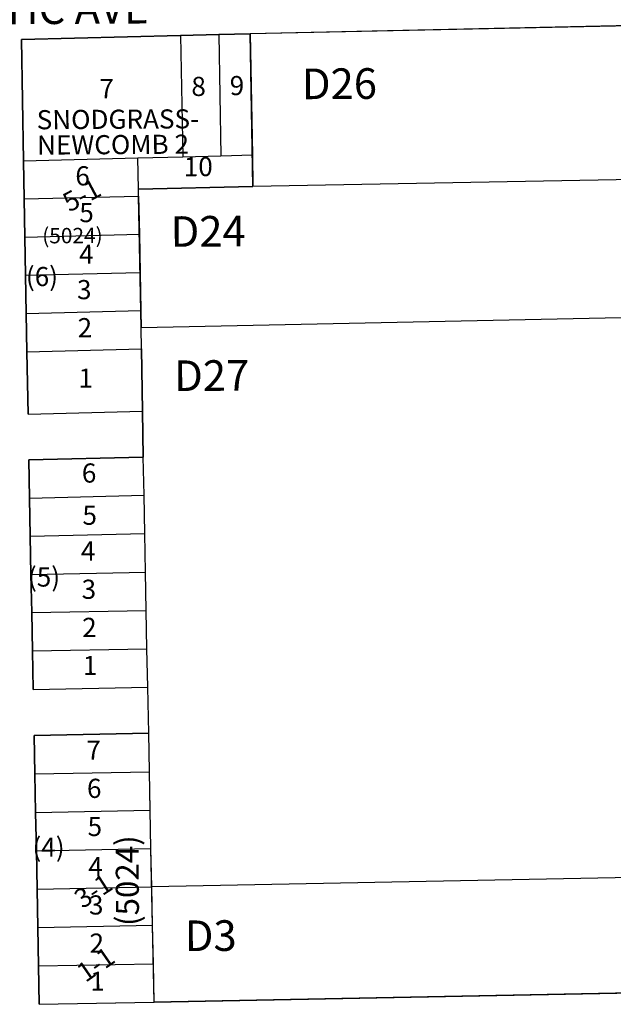
# Model space of a CAD drawing. Units: feet. Extents: x 455357 to 487352, y 120935 to 174460.
# Drawn here: x 483436 to 484211, y 154291 to 155577 of the extents above; entities that cross this region are included whole.
import ezdxf
from ezdxf.enums import TextEntityAlignment as Align

# ---------------------------------------------------------------- set-up
doc = ezdxf.new("R2010")
doc.units = ezdxf.units.FT
doc.header["$LTSCALE"] = 50
doc.header["$MEASUREMENT"] = 0
doc.layers.add('Tax Map', color=251, linetype='Continuous')
doc.styles.add('1', font='simplex')
doc.styles.add('3', font='romant')
doc.styles.add('4', font='romand', dxfattribs={"oblique": 12})

msp = doc.modelspace()

# ---------------------------------------------------------------- linework, layer by layer
at = {"layer": 'Tax Map'}
for p, q in [((483597, 155005.6), (483596, 155065.4)), ((483604, 154644.8), (483602.8, 154705))]:
    msp.add_line(p, q, dxfattribs=at)
for points in [[(484234.5, 155569.2), (483736.6, 155558.5)], [(484234.5, 155568.9), (483736.6, 155558.5)], [(483437.8, 155551.1), (483645.7, 155556.3)], [(483437.8, 155551.1), (483645.7, 155556.3)], [(483645.7, 155556.3), (483695.5, 155557.5)], [(483645.7, 155556.3), (483695.5, 155557.5)], [(483645.7, 155556.3), (483648.5, 155397.8)], [(483695.5, 155557.5), (483736.6, 155558.5)], [(483695.5, 155557.5), (483736.6, 155558.5)], [(483695.5, 155557.5), (483698.3, 155399.1)], [(483736.6, 155558.5), (483739.4, 155400.1)], [(483440.7, 155392.6), (483437.8, 155551.1)], [(483440.7, 155392.6), (483437.8, 155551.1)], [(483698.3, 155399.1), (483739.4, 155400.1)], [(483739.4, 155400.1), (483740.2, 155359)], [(483440.7, 155392.6), (483590, 155396.3)], [(483441.5, 155342.7), (483440.7, 155392.6)], [(483441.5, 155342.7), (483440.7, 155392.6)], [(483590, 155396.3), (483648.5, 155397.8)], [(483590.8, 155355.3), (483590, 155396.3)], [(483648.5, 155397.8), (483698.3, 155399.1)], [(484238.5, 155368.1), (483740.2, 155359)], [(483740.2, 155359), (483590.8, 155355.3)], [(483590.9, 155346.4), (483590.8, 155355.3)], [(483441.5, 155342.7), (483590.9, 155346.4)], [(483442.4, 155292.8), (483441.5, 155342.7)], [(483442.4, 155292.8), (483441.5, 155342.7)], [(483590.9, 155346.4), (483592, 155296.6)], [(483442.4, 155292.8), (483592, 155296.6)], [(483443.3, 155243), (483442.4, 155292.8)], [(483443.3, 155243), (483442.4, 155292.8)], [(483592, 155296.6), (483592.9, 155246.7)], [(483443.3, 155243), (483592.9, 155246.7)], [(483592.9, 155246.7), (483593.8, 155196.8)], [(483444.2, 155193.1), (483443.3, 155243)], [(483444.2, 155193.1), (483443.3, 155243)], [(483444.2, 155193.1), (483593.8, 155196.8)], [(483593.8, 155196.8), (483594.2, 155174.3)], [(483445.1, 155143.2), (483444.2, 155193.1)], [(483445.1, 155143.2), (483444.2, 155193.1)], [(484242, 155188), (483594.2, 155174.3)], [(483594.5, 155147), (483594.2, 155174.3)], [(483445.1, 155143.2), (483594.5, 155147)], [(483446.6, 155061.7), (483445.1, 155143.2)], [(483446.6, 155061.7), (483445.1, 155143.2)], [(483594.5, 155147), (483596, 155065.4)], [(483446.6, 155061.7), (483596, 155065.4)], [(483446.6, 155061.7), (483596, 155065.4)], [(483596, 155065.4), (483597, 155005.6)], [(483447.6, 155001.9), (483597, 155005.6)], [(483447.6, 155001.9), (483597, 155005.6)], [(483448.5, 154952), (483447.6, 155001.9)], [(483448.5, 154952), (483447.6, 155001.9)], [(483597.9, 154955.7), (483597, 155005.6)], [(483448.5, 154952), (483597.9, 154955.7)], [(483449.4, 154902.1), (483448.5, 154952)], [(483449.4, 154902.1), (483448.5, 154952)], [(483598.9, 154905.6), (483597.9, 154955.7)], [(483449.4, 154902.1), (483598.9, 154905.6)], [(483450.3, 154852.3), (483449.4, 154902.1)], [(483450.3, 154852.3), (483449.4, 154902.1)], [(483599.9, 154855.4), (483598.9, 154905.6)], [(483450.3, 154852.3), (483599.9, 154855.4)], [(483451.2, 154802.4), (483450.3, 154852.3)], [(483451.2, 154802.4), (483450.3, 154852.3)], [(483600.9, 154805.3), (483599.9, 154855.4)], [(483451.2, 154802.4), (483600.9, 154805.3)], [(483452.2, 154752.3), (483451.2, 154802.4)], [(483452.2, 154752.3), (483451.2, 154802.4)], [(483601.8, 154755.1), (483600.9, 154805.3)], [(483452.2, 154752.3), (483601.8, 154755.1)], [(483453.2, 154702.1), (483452.2, 154752.3)], [(483453.2, 154702.1), (483452.2, 154752.3)], [(483602.8, 154705), (483601.8, 154755.1)], [(483453.2, 154702.1), (483602.8, 154705)], [(483453.2, 154702.1), (483602.8, 154705)], [(483454.3, 154641.9), (483604, 154644.8)], [(483454.3, 154641.9), (483604, 154644.8)], [(483455.3, 154591.8), (483454.3, 154641.9)], [(483455.3, 154591.8), (483454.3, 154641.9)], [(483605, 154594.7), (483604, 154644.8)], [(483455.3, 154591.8), (483605, 154594.7)], [(483456.3, 154541.6), (483455.3, 154591.8)], [(483456.3, 154541.6), (483455.3, 154591.8)], [(483606, 154544.5), (483605, 154594.7)], [(483456.3, 154541.6), (483606, 154544.5)], [(483457.3, 154491.5), (483456.3, 154541.6)], [(483457.3, 154491.5), (483456.3, 154541.6)], [(483606.9, 154494.4), (483606, 154544.5)], [(483457.3, 154491.5), (483606.9, 154494.4)], [(483458.3, 154441.3), (483457.3, 154491.5)], [(483458.3, 154441.3), (483457.3, 154491.5)], [(483607.9, 154444.2), (483606.9, 154494.4)], [(484526.4, 154462.1), (483607.9, 154444.2)], [(483458.3, 154441.3), (483607.9, 154444.2)], [(483459.2, 154391.2), (483458.3, 154441.3)], [(483459.2, 154391.2), (483458.3, 154441.3)], [(483609, 154394.1), (483607.9, 154444.2)], [(483459.2, 154391.2), (483609, 154394.1)], [(483460.2, 154341), (483459.2, 154391.2)], [(483460.2, 154341), (483459.2, 154391.2)], [(483610.1, 154343.9), (483609, 154394.1)], [(483460.2, 154341), (483610.1, 154343.9)], [(483461.2, 154290.9), (483460.2, 154341)], [(483461.2, 154290.9), (483460.2, 154341)], [(483611.2, 154293.8), (483610.1, 154343.9)], [(483611.2, 154293.8), (484528.9, 154311.7)], [(483461.2, 154290.9), (483610.9, 154293.8)], [(483461.2, 154290.9), (483611.2, 154293.8)], [(484258.6, 154306.4), (483610.9, 154293.8)], [(483610.9, 154293.8), (483611.2, 154293.7)]]:
    msp.add_lwpolyline(points, dxfattribs=at)
for points in [[(483444.2, 155193.1), (483445.1, 155143.2), (483446.6, 155061.7), (483596, 155065.4), (483594.5, 155147), (483594.2, 155174.3), (483590.9, 155346.4), (483590.8, 155355.3), (483740.2, 155359), (483736.6, 155558.5), (483695.5, 155557.5), (483645.7, 155556.3), (483437.8, 155551.1), (483440.7, 155392.6), (483441.5, 155342.7), (483442.4, 155292.8), (483443.3, 155243)], [(483599.9, 154855.4), (483598.9, 154905.6), (483597.9, 154955.7), (483597, 155005.6), (483447.6, 155001.9), (483448.5, 154952), (483449.4, 154902.1), (483450.3, 154852.3), (483451.2, 154802.4), (483452.2, 154752.3), (483453.2, 154702.1), (483602.8, 154705), (483601.8, 154755.1), (483600.9, 154805.3)], [(483456.3, 154541.6), (483457.3, 154491.5), (483458.3, 154441.3), (483459.2, 154391.2), (483460.2, 154341), (483461.2, 154290.9), (483611.2, 154293.8), (483606.9, 154494.4), (483604, 154644.8), (483454.3, 154641.9), (483455.3, 154591.8)]]:
    msp.add_lwpolyline(points, close=True, dxfattribs=at)

# ---------------------------------------------------------------- texts
for s, height, style, p in [('E ARCTIC AVE', 40, '1', (483264.6, 155569.8)), ('D26', 40, '1', (483804.1, 155472.9)), ('SNODGRASS-', 25, '3', (483457.8, 155433.6)), ('NEWCOMB 2', 25, '3', (483458.3, 155400.5)), ('D24', 40, '1', (483632.7, 155280.1)), ('(6)', 25, '3', (483443.7, 155228.7)), ('D27', 40, '1', (483637.3, 155091.7)), ('(5)', 25, '3', (483446.4, 154836.3)), ('(4)', 25, '3', (483452.3, 154483.4)), ('D3', 40, '1', (483651.2, 154360.3))]:
    msp.add_text(s, height=height, rotation=0.35, dxfattribs=dict(at, style=style)).set_placement(p)
at = {"layer": 'Tax Map', "style": '1'}
for s, p in [('8', (483669.2, 155486.4)), ('9', (483719.3, 155487.5)), ('7', (483549.1, 155483.5)), ('10', (483668.8, 155381.7)), ('6', (483517.7, 155369.6)), ('5', (483522.9, 155321.6)), ('4', (483522.6, 155267.2)), ('3', (483519.9, 155221)), ('2', (483520.7, 155171.3)), ('1', (483521.7, 155105.4)), ('6', (483526.2, 154981.5)), ('5', (483527, 154926.4)), ('4', (483525, 154879.7)), ('3', (483525.9, 154829.7)), ('2', (483526.7, 154779.9)), ('1', (483527.5, 154730.1)), ('7', (483532.1, 154619.5)), ('6', (483532.9, 154569.7)), ('5', (483533.7, 154519.9)), ('4', (483534.6, 154467.3)), ('3', (483535.5, 154417.4)), ('2', (483536.3, 154367.6)), ('1', (483537.1, 154317.8))]:
    msp.add_text(s, height=25, rotation=0.35, dxfattribs=at).set_placement(p, align=Align.MIDDLE)
at = {"layer": 'Tax Map', "color": 252, "style": '1'}
for s, rotation, p in [('5-1', 27.9472, (483518, 155344.7)), ('3-1', 32.9933, (483533.3, 154436.4)), ('1-1', 34.7347, (483536.6, 154340.4))]:
    msp.add_text(s, height=25, rotation=rotation, dxfattribs=at).set_placement(p, align=Align.MIDDLE)
at = {"layer": 'Tax Map', "style": '4', "oblique": 12}
for height, rotation, p in [(20, 0.35, (483465, 155284.6)), (30, 90.35, (483591.4, 154393.2))]:
    msp.add_text('(5024)', height=height, rotation=rotation, dxfattribs=at).set_placement(p)

doc.saveas('drawing.dxf')
